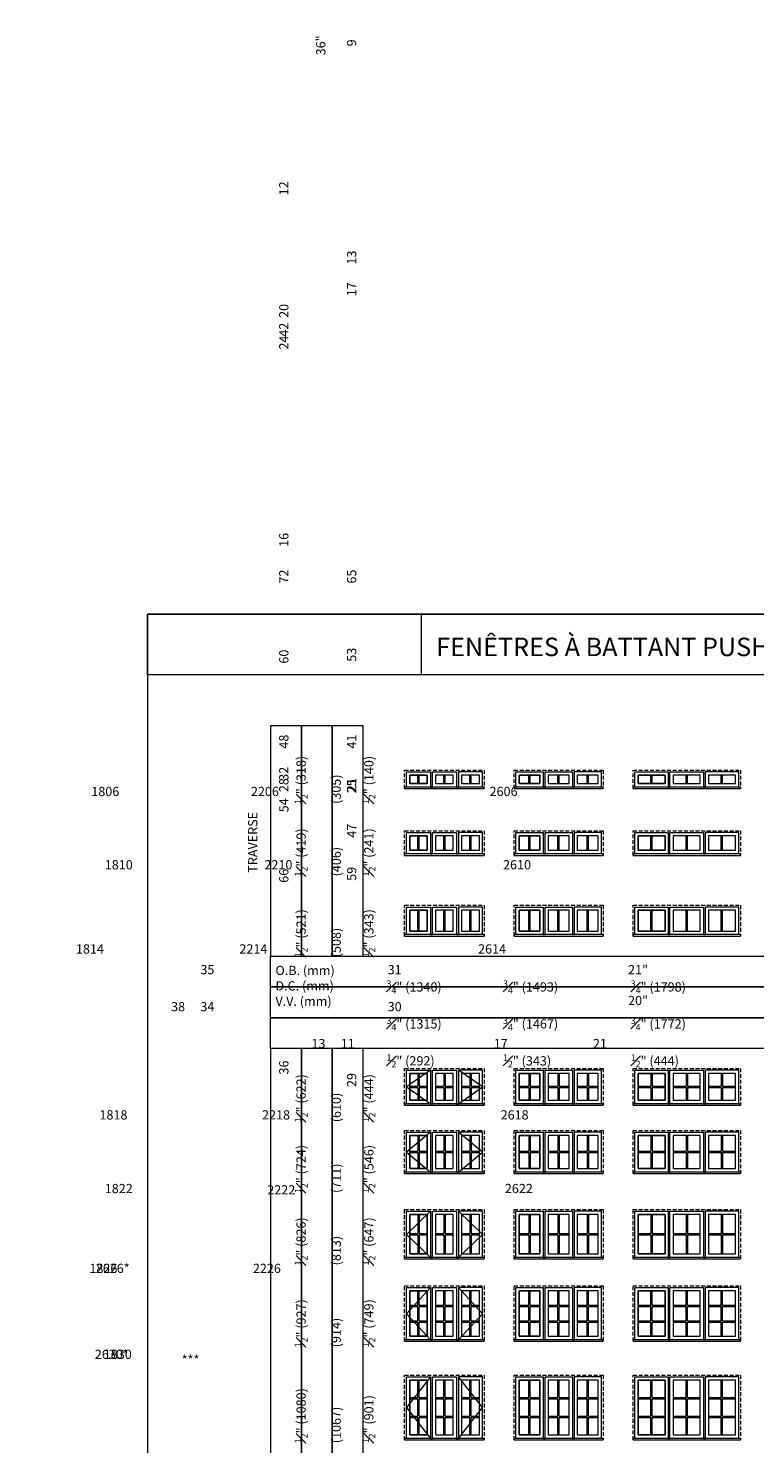
# Model space of a CAD drawing. Units: millimetres. Extents: x -141888 to 2655549, y -1839 to 76304.
# Drawn here: x 44891 to 56871, y 11877 to 35222 of the extents above; entities that cross this region are included whole.
import ezdxf

# ---------------------------------------------------------------- set-up
doc = ezdxf.new("R2010")
doc.units = ezdxf.units.MM
doc.header["$MEASUREMENT"] = 0
doc.linetypes.add('HIDDEN', pattern=[0.375, 0.25, -0.125])
doc.layers.get('0').update_dxf_attribs({"lineweight": 0})
doc.layers.add('1', color=7, linetype='Continuous', lineweight=0)
doc.styles.get("Standard").update_dxf_attribs({"font": 'txt', "height": 40})

msp = doc.modelspace()

# ---------------------------------------------------------------- linework, layer by layer
for p, q in [((51315, 22764), (51315, 22904)), ((51337, 22764), (51337, 22904)), ((51744, 22764), (51744, 22904)), ((51766, 22764), (51766, 22904)), ((52173, 22764), (52173, 22904)), ((52195, 22764), (52195, 22904)), ((53148, 22764), (53148, 22904)), ((53170, 22764), (53170, 22904)), ((53627, 22764), (53627, 22904)), ((53649, 22764), (53649, 22904)), ((54107, 22764), (54107, 22904)), ((54129, 22764), (54129, 22904)), ((55159, 22764), (55159, 22904)), ((55181, 22764), (55181, 22904)), ((55740, 22764), (55740, 22904)), ((55762, 22764), (55762, 22904)), ((56321, 22764), (56321, 22904)), ((56343, 22764), (56343, 22904)), ((51527, 22706), (51555, 22706)), ((51955, 22706), (51984, 22706)), ((53384, 22706), (53413, 22706)), ((53864, 22706), (53892, 22706)), ((55446, 22706), (55474, 22706)), ((56027, 22706), (56055, 22706)), ((51315, 21664), (51315, 21904)), ((51337, 21664), (51337, 21904)), ((51744, 21664), (51744, 21904)), ((51766, 21664), (51766, 21904)), ((52173, 21664), (52173, 21904)), ((52195, 21664), (52195, 21904)), ((53148, 21664), (53148, 21904)), ((53170, 21664), (53170, 21904)), ((53627, 21664), (53627, 21904)), ((53649, 21664), (53649, 21904)), ((54107, 21664), (54107, 21904)), ((54129, 21664), (54129, 21904)), ((55159, 21664), (55159, 21904)), ((55181, 21664), (55181, 21904)), ((55740, 21664), (55740, 21904)), ((55762, 21664), (55762, 21904)), ((56321, 21664), (56321, 21904)), ((56343, 21664), (56343, 21904)), ((51527, 21605), (51555, 21605)), ((51955, 21605), (51984, 21605)), ((53384, 21605), (53413, 21605)), ((53864, 21605), (53892, 21605)), ((55446, 21605), (55474, 21605)), ((56027, 21605), (56055, 21605)), ((51315, 20333), (51315, 20675)), ((51337, 20333), (51337, 20675)), ((51744, 20333), (51744, 20675)), ((51766, 20333), (51766, 20675)), ((52173, 20333), (52173, 20675)), ((52195, 20333), (52195, 20675)), ((53148, 20333), (53148, 20675)), ((53170, 20333), (53170, 20675)), ((53627, 20333), (53627, 20675)), ((53649, 20333), (53649, 20675)), ((54107, 20333), (54107, 20675)), ((54129, 20333), (54129, 20675)), ((55159, 20333), (55159, 20675)), ((55181, 20333), (55181, 20675)), ((55740, 20333), (55740, 20675)), ((55762, 20333), (55762, 20675)), ((56321, 20333), (56321, 20675)), ((56343, 20333), (56343, 20675)), ((51527, 20274), (51555, 20274)), ((51955, 20274), (51984, 20274)), ((53384, 20274), (53413, 20274)), ((53864, 20274), (53892, 20274)), ((55446, 20274), (55474, 20274)), ((56027, 20274), (56055, 20274)), ((51315, 17985), (51315, 17774)), ((51337, 17985), (51337, 17774)), ((51744, 17985), (51744, 17774)), ((51766, 17985), (51766, 17774)), ((52173, 17985), (52173, 17774)), ((52195, 17985), (52195, 17774)), ((53148, 17985), (53148, 17774)), ((53170, 17985), (53170, 17774)), ((53627, 17985), (53627, 17774)), ((53649, 17985), (53649, 17774)), ((54107, 17985), (54107, 17774)), ((54129, 17985), (54129, 17774)), ((55159, 17985), (55159, 17774)), ((55181, 17985), (55181, 17774)), ((55740, 17985), (55740, 17774)), ((55762, 17985), (55762, 17774)), ((56321, 17985), (56321, 17774)), ((56343, 17985), (56343, 17774)), ((51181, 17774), (51315, 17774)), ((51181, 17752), (51315, 17752)), ((51315, 17752), (51315, 17542)), ((51337, 17774), (51472, 17774)), ((51337, 17752), (51337, 17542)), ((51337, 17752), (51472, 17752)), ((51609, 17774), (51744, 17774)), ((51609, 17752), (51744, 17752)), ((51744, 17752), (51744, 17542)), ((51766, 17774), (51901, 17774)), ((51766, 17752), (51766, 17542)), ((51766, 17752), (51901, 17752)), ((52038, 17774), (52173, 17774)), ((52038, 17752), (52173, 17752)), ((52173, 17752), (52173, 17542)), ((52195, 17774), (52330, 17774)), ((52195, 17752), (52195, 17542)), ((52195, 17752), (52330, 17752)), ((52988, 17774), (53148, 17774)), ((52988, 17752), (53148, 17752)), ((53148, 17752), (53148, 17542)), ((53170, 17774), (53330, 17774)), ((53170, 17752), (53170, 17542)), ((53170, 17752), (53330, 17752)), ((53467, 17774), (53627, 17774)), ((53467, 17752), (53627, 17752)), ((53627, 17752), (53627, 17542)), ((53649, 17774), (53810, 17774)), ((53649, 17752), (53649, 17542)), ((53649, 17752), (53810, 17752)), ((53946, 17774), (54107, 17774)), ((53946, 17752), (54107, 17752)), ((54107, 17752), (54107, 17542)), ((54129, 17774), (54289, 17774)), ((54129, 17752), (54129, 17542)), ((54129, 17752), (54289, 17752)), ((54948, 17774), (55159, 17774)), ((54948, 17752), (55159, 17752)), ((55159, 17752), (55159, 17542)), ((55181, 17774), (55392, 17774)), ((55181, 17752), (55181, 17542)), ((55181, 17752), (55392, 17752)), ((55529, 17774), (55740, 17774)), ((55529, 17752), (55740, 17752)), ((55740, 17752), (55740, 17542)), ((55762, 17774), (55973, 17774)), ((55762, 17752), (55762, 17542)), ((55762, 17752), (55973, 17752)), ((56110, 17774), (56321, 17774)), ((56110, 17752), (56321, 17752)), ((56321, 17752), (56321, 17542)), ((56343, 17774), (56554, 17774)), ((56343, 17752), (56343, 17542)), ((56343, 17752), (56554, 17752)), ((51527, 17483), (51555, 17483)), ((51955, 17483), (51984, 17483)), ((53384, 17483), (53413, 17483)), ((53864, 17483), (53892, 17483)), ((55446, 17483), (55474, 17483)), ((56027, 17483), (56055, 17483)), ((51315, 16962), (51315, 16700)), ((51337, 16962), (51337, 16700)), ((51744, 16962), (51744, 16700)), ((51766, 16962), (51766, 16700)), ((52173, 16962), (52173, 16700)), ((52195, 16962), (52195, 16700)), ((53148, 16962), (53148, 16700)), ((53170, 16962), (53170, 16700)), ((53627, 16962), (53627, 16700)), ((53649, 16962), (53649, 16700)), ((54107, 16962), (54107, 16700)), ((54129, 16962), (54129, 16700)), ((55159, 16962), (55159, 16700)), ((55181, 16962), (55181, 16700)), ((55740, 16962), (55740, 16700)), ((55762, 16962), (55762, 16700)), ((56321, 16962), (56321, 16700)), ((56343, 16962), (56343, 16700)), ((51181, 16700), (51315, 16700)), ((51181, 16678), (51315, 16678)), ((51315, 16678), (51315, 16416)), ((51337, 16700), (51472, 16700)), ((51337, 16678), (51337, 16416)), ((51337, 16678), (51472, 16678)), ((51609, 16700), (51744, 16700)), ((51609, 16678), (51744, 16678)), ((51744, 16678), (51744, 16416)), ((51766, 16700), (51901, 16700)), ((51766, 16678), (51766, 16416)), ((51766, 16678), (51901, 16678)), ((52038, 16700), (52173, 16700)), ((52038, 16678), (52173, 16678)), ((52173, 16678), (52173, 16416)), ((52195, 16700), (52330, 16700)), ((52195, 16678), (52195, 16416)), ((52195, 16678), (52330, 16678)), ((52988, 16700), (53148, 16700)), ((52988, 16678), (53148, 16678)), ((53148, 16678), (53148, 16416)), ((53170, 16700), (53330, 16700)), ((53170, 16678), (53170, 16416)), ((53170, 16678), (53330, 16678)), ((53467, 16700), (53627, 16700)), ((53467, 16678), (53627, 16678)), ((53627, 16678), (53627, 16416)), ((53649, 16700), (53810, 16700)), ((53649, 16678), (53649, 16416)), ((53649, 16678), (53810, 16678)), ((53946, 16700), (54107, 16700)), ((53946, 16678), (54107, 16678)), ((54107, 16678), (54107, 16416)), ((54129, 16700), (54289, 16700)), ((54129, 16678), (54129, 16416)), ((54129, 16678), (54289, 16678)), ((54948, 16700), (55159, 16700)), ((54948, 16678), (55159, 16678)), ((55159, 16678), (55159, 16416)), ((55181, 16700), (55392, 16700)), ((55181, 16678), (55181, 16416)), ((55181, 16678), (55392, 16678)), ((55529, 16700), (55740, 16700)), ((55529, 16678), (55740, 16678)), ((55740, 16678), (55740, 16416)), ((55762, 16700), (55973, 16700)), ((55762, 16678), (55762, 16416)), ((55762, 16678), (55973, 16678)), ((56110, 16700), (56321, 16700)), ((56110, 16678), (56321, 16678)), ((56321, 16678), (56321, 16416)), ((56343, 16700), (56554, 16700)), ((56343, 16678), (56343, 16416)), ((56343, 16678), (56554, 16678)), ((51527, 16358), (51555, 16358)), ((51955, 16358), (51984, 16358)), ((53384, 16358), (53413, 16358)), ((53864, 16358), (53892, 16358)), ((55446, 16358), (55474, 16358)), ((56027, 16358), (56055, 16358)), ((51315, 15656), (51315, 15343)), ((51337, 15656), (51337, 15343)), ((51744, 15656), (51744, 15343)), ((51766, 15656), (51766, 15343)), ((52173, 15656), (52173, 15343)), ((52195, 15656), (52195, 15343)), ((53148, 15656), (53148, 15343)), ((53170, 15656), (53170, 15343)), ((53627, 15656), (53627, 15343)), ((53649, 15656), (53649, 15343)), ((54107, 15656), (54107, 15343)), ((54129, 15656), (54129, 15343)), ((55159, 15656), (55159, 15343)), ((55181, 15656), (55181, 15343)), ((55740, 15656), (55740, 15343)), ((55762, 15656), (55762, 15343)), ((56321, 15656), (56321, 15343)), ((56343, 15656), (56343, 15343)), ((51181, 15343), (51315, 15343)), ((51181, 15321), (51315, 15321)), ((51315, 15321), (51315, 15009)), ((51337, 15343), (51472, 15343)), ((51337, 15321), (51337, 15009)), ((51337, 15321), (51472, 15321)), ((51609, 15343), (51744, 15343)), ((51609, 15321), (51744, 15321)), ((51744, 15321), (51744, 15009)), ((51766, 15343), (51901, 15343)), ((51766, 15321), (51766, 15009)), ((51766, 15321), (51901, 15321)), ((52038, 15343), (52173, 15343)), ((52038, 15321), (52173, 15321)), ((52173, 15321), (52173, 15009)), ((52195, 15343), (52330, 15343)), ((52195, 15321), (52195, 15009)), ((52195, 15321), (52330, 15321)), ((52988, 15343), (53148, 15343)), ((52988, 15321), (53148, 15321)), ((53148, 15321), (53148, 15009)), ((53170, 15343), (53330, 15343)), ((53170, 15321), (53170, 15009)), ((53170, 15321), (53330, 15321)), ((53467, 15343), (53627, 15343)), ((53467, 15321), (53627, 15321)), ((53627, 15321), (53627, 15009)), ((53649, 15343), (53810, 15343)), ((53649, 15321), (53649, 15009)), ((53649, 15321), (53810, 15321)), ((53946, 15343), (54107, 15343)), ((53946, 15321), (54107, 15321)), ((54107, 15321), (54107, 15009)), ((54129, 15343), (54289, 15343)), ((54129, 15321), (54129, 15009)), ((54129, 15321), (54289, 15321)), ((54948, 15343), (55159, 15343)), ((54948, 15321), (55159, 15321)), ((55159, 15321), (55159, 15009)), ((55181, 15343), (55392, 15343)), ((55181, 15321), (55181, 15009)), ((55181, 15321), (55392, 15321)), ((55529, 15343), (55740, 15343)), ((55529, 15321), (55740, 15321)), ((55740, 15321), (55740, 15009)), ((55762, 15343), (55973, 15343)), ((55762, 15321), (55762, 15009)), ((55762, 15321), (55973, 15321)), ((56110, 15343), (56321, 15343)), ((56110, 15321), (56321, 15321)), ((56321, 15321), (56321, 15009)), ((56343, 15343), (56554, 15343)), ((56343, 15321), (56343, 15009)), ((56343, 15321), (56554, 15321)), ((51527, 14950), (51555, 14950)), ((51955, 14950), (51984, 14950)), ((53384, 14950), (53413, 14950)), ((53864, 14950), (53892, 14950)), ((55446, 14950), (55474, 14950)), ((56027, 14950), (56055, 14950)), ((51315, 14163), (51315, 14398)), ((51337, 14163), (51337, 14398)), ((51744, 14163), (51744, 14398)), ((51766, 14163), (51766, 14398)), ((52173, 14163), (52173, 14398)), ((52195, 14163), (52195, 14398)), ((53148, 14163), (53148, 14398)), ((53170, 14163), (53170, 14398)), ((53627, 14163), (53627, 14398)), ((53649, 14163), (53649, 14398)), ((54107, 14163), (54107, 14398)), ((54129, 14163), (54129, 14398)), ((55159, 14163), (55159, 14398)), ((55181, 14163), (55181, 14398)), ((55740, 14163), (55740, 14398)), ((55762, 14163), (55762, 14398)), ((56321, 14163), (56321, 14398)), ((56343, 14163), (56343, 14398)), ((51181, 14163), (51315, 14163)), ((51181, 14141), (51315, 14141)), ((51315, 13906), (51315, 14141)), ((51337, 14163), (51472, 14163)), ((51337, 13906), (51337, 14141)), ((51337, 14141), (51472, 14141)), ((51609, 14163), (51744, 14163)), ((51609, 14141), (51744, 14141)), ((51744, 13906), (51744, 14141)), ((51766, 14163), (51901, 14163)), ((51766, 13906), (51766, 14141)), ((51766, 14141), (51901, 14141)), ((52038, 14163), (52173, 14163)), ((52038, 14141), (52173, 14141)), ((52173, 13906), (52173, 14141)), ((52195, 14163), (52330, 14163)), ((52195, 13906), (52195, 14141)), ((52195, 14141), (52330, 14141)), ((52988, 14163), (53148, 14163)), ((52988, 14141), (53148, 14141)), ((53148, 13906), (53148, 14141)), ((53170, 14163), (53330, 14163)), ((53170, 13906), (53170, 14141)), ((53170, 14141), (53330, 14141)), ((53467, 14163), (53627, 14163)), ((53467, 14141), (53627, 14141)), ((53627, 13906), (53627, 14141)), ((53649, 14163), (53810, 14163)), ((53649, 13906), (53649, 14141)), ((53649, 14141), (53810, 14141)), ((53946, 14163), (54107, 14163)), ((53946, 14141), (54107, 14141)), ((54107, 13906), (54107, 14141)), ((54129, 14163), (54289, 14163)), ((54129, 13906), (54129, 14141)), ((54129, 14141), (54289, 14141)), ((54948, 14163), (55159, 14163)), ((54948, 14141), (55159, 14141)), ((55159, 13906), (55159, 14141)), ((55181, 14163), (55392, 14163)), ((55181, 13906), (55181, 14141)), ((55181, 14141), (55392, 14141)), ((55529, 14163), (55740, 14163)), ((55529, 14141), (55740, 14141)), ((55740, 13906), (55740, 14141)), ((55762, 14163), (55973, 14163)), ((55762, 13906), (55762, 14141)), ((55762, 14141), (55973, 14141)), ((56110, 14163), (56321, 14163)), ((56110, 14141), (56321, 14141)), ((56321, 13906), (56321, 14141)), ((56343, 14163), (56554, 14163)), ((56343, 13906), (56343, 14141)), ((56343, 14141), (56554, 14141)), ((51181, 13906), (51315, 13906)), ((51181, 13884), (51315, 13884)), ((51315, 13649), (51315, 13884)), ((51337, 13906), (51472, 13906)), ((51337, 13649), (51337, 13884)), ((51337, 13884), (51472, 13884)), ((51609, 13906), (51744, 13906)), ((51609, 13884), (51744, 13884)), ((51744, 13649), (51744, 13884)), ((51766, 13906), (51901, 13906)), ((51766, 13649), (51766, 13884)), ((51766, 13884), (51901, 13884)), ((52038, 13906), (52173, 13906)), ((52038, 13884), (52173, 13884)), ((52173, 13649), (52173, 13884)), ((52195, 13906), (52330, 13906)), ((52195, 13649), (52195, 13884)), ((52195, 13884), (52330, 13884)), ((52988, 13906), (53148, 13906)), ((52988, 13884), (53148, 13884)), ((53148, 13649), (53148, 13884)), ((53170, 13906), (53330, 13906)), ((53170, 13649), (53170, 13884)), ((53170, 13884), (53330, 13884)), ((53467, 13906), (53627, 13906)), ((53467, 13884), (53627, 13884)), ((53627, 13649), (53627, 13884)), ((53649, 13906), (53810, 13906)), ((53649, 13649), (53649, 13884)), ((53649, 13884), (53810, 13884)), ((53946, 13906), (54107, 13906)), ((53946, 13884), (54107, 13884)), ((54107, 13649), (54107, 13884)), ((54129, 13906), (54289, 13906)), ((54129, 13649), (54129, 13884)), ((54129, 13884), (54289, 13884)), ((54948, 13906), (55159, 13906)), ((54948, 13884), (55159, 13884)), ((55159, 13649), (55159, 13884)), ((55181, 13906), (55392, 13906)), ((55181, 13649), (55181, 13884)), ((55181, 13884), (55392, 13884)), ((55529, 13906), (55740, 13906)), ((55529, 13884), (55740, 13884)), ((55740, 13649), (55740, 13884)), ((55762, 13906), (55973, 13906)), ((55762, 13649), (55762, 13884)), ((55762, 13884), (55973, 13884)), ((56110, 13906), (56321, 13906)), ((56110, 13884), (56321, 13884)), ((56321, 13649), (56321, 13884)), ((56343, 13906), (56554, 13906)), ((56343, 13649), (56343, 13884)), ((56343, 13884), (56554, 13884)), ((51527, 13590), (51555, 13590)), ((51955, 13590), (51984, 13590)), ((53384, 13590), (53413, 13590)), ((53864, 13590), (53892, 13590)), ((55446, 13590), (55474, 13590)), ((56027, 13590), (56055, 13590)), ((51315, 12639), (51315, 12925)), ((51337, 12639), (51337, 12925)), ((51744, 12639), (51744, 12925)), ((51766, 12639), (51766, 12925)), ((52173, 12639), (52173, 12925)), ((52195, 12639), (52195, 12925)), ((53148, 12639), (53148, 12925)), ((53170, 12639), (53170, 12925)), ((53627, 12639), (53627, 12925)), ((53649, 12639), (53649, 12925)), ((54107, 12639), (54107, 12925)), ((54129, 12639), (54129, 12925)), ((55159, 12639), (55159, 12925)), ((55181, 12639), (55181, 12925)), ((55740, 12639), (55740, 12925)), ((55762, 12639), (55762, 12925)), ((56321, 12639), (56321, 12925)), ((56343, 12639), (56343, 12925)), ((51181, 12639), (51315, 12639)), ((51181, 12617), (51315, 12617)), ((51315, 12331), (51315, 12617)), ((51337, 12639), (51472, 12639)), ((51337, 12331), (51337, 12617)), ((51337, 12617), (51472, 12617)), ((51609, 12639), (51744, 12639)), ((51609, 12617), (51744, 12617)), ((51744, 12331), (51744, 12617)), ((51766, 12639), (51901, 12639)), ((51766, 12331), (51766, 12617)), ((51766, 12617), (51901, 12617)), ((52038, 12639), (52173, 12639)), ((52038, 12617), (52173, 12617)), ((52173, 12331), (52173, 12617)), ((52195, 12639), (52330, 12639)), ((52195, 12331), (52195, 12617)), ((52195, 12617), (52330, 12617)), ((52988, 12639), (53148, 12639)), ((52988, 12617), (53148, 12617)), ((53148, 12331), (53148, 12617)), ((53170, 12639), (53330, 12639)), ((53170, 12331), (53170, 12617)), ((53170, 12617), (53330, 12617)), ((53467, 12639), (53627, 12639)), ((53467, 12617), (53627, 12617)), ((53627, 12331), (53627, 12617)), ((53649, 12639), (53810, 12639)), ((53649, 12331), (53649, 12617)), ((53649, 12617), (53810, 12617)), ((53946, 12639), (54107, 12639)), ((53946, 12617), (54107, 12617)), ((54107, 12331), (54107, 12617)), ((54129, 12639), (54289, 12639)), ((54129, 12331), (54129, 12617)), ((54129, 12617), (54289, 12617)), ((54948, 12639), (55159, 12639)), ((54948, 12617), (55159, 12617)), ((55159, 12331), (55159, 12617)), ((55181, 12639), (55392, 12639)), ((55181, 12331), (55181, 12617)), ((55181, 12617), (55392, 12617)), ((55529, 12639), (55740, 12639)), ((55529, 12617), (55740, 12617)), ((55740, 12331), (55740, 12617)), ((55762, 12639), (55973, 12639)), ((55762, 12331), (55762, 12617)), ((55762, 12617), (55973, 12617)), ((56110, 12639), (56321, 12639)), ((56110, 12617), (56321, 12617)), ((56321, 12331), (56321, 12617)), ((56343, 12639), (56554, 12639)), ((56343, 12331), (56343, 12617)), ((56343, 12617), (56554, 12617)), ((51181, 12331), (51315, 12331)), ((51181, 12309), (51315, 12309)), ((51315, 12023), (51315, 12309)), ((51337, 12331), (51472, 12331)), ((51337, 12023), (51337, 12309)), ((51337, 12309), (51472, 12309)), ((51609, 12331), (51744, 12331)), ((51609, 12309), (51744, 12309)), ((51744, 12023), (51744, 12309)), ((51766, 12331), (51901, 12331)), ((51766, 12023), (51766, 12309)), ((51766, 12309), (51901, 12309)), ((52038, 12331), (52173, 12331)), ((52038, 12309), (52173, 12309)), ((52173, 12023), (52173, 12309)), ((52195, 12331), (52330, 12331)), ((52195, 12023), (52195, 12309)), ((52195, 12309), (52330, 12309)), ((52988, 12331), (53148, 12331)), ((52988, 12309), (53148, 12309)), ((53148, 12023), (53148, 12309)), ((53170, 12331), (53330, 12331)), ((53170, 12023), (53170, 12309)), ((53170, 12309), (53330, 12309)), ((53467, 12331), (53627, 12331)), ((53467, 12309), (53627, 12309)), ((53627, 12023), (53627, 12309)), ((53649, 12331), (53810, 12331)), ((53649, 12023), (53649, 12309)), ((53649, 12309), (53810, 12309)), ((53946, 12331), (54107, 12331)), ((53946, 12309), (54107, 12309)), ((54107, 12023), (54107, 12309)), ((54129, 12331), (54289, 12331)), ((54129, 12023), (54129, 12309)), ((54129, 12309), (54289, 12309)), ((54948, 12331), (55159, 12331)), ((54948, 12309), (55159, 12309)), ((55159, 12023), (55159, 12309)), ((55181, 12331), (55392, 12331)), ((55181, 12023), (55181, 12309)), ((55181, 12309), (55392, 12309)), ((55529, 12331), (55740, 12331)), ((55529, 12309), (55740, 12309)), ((55740, 12023), (55740, 12309)), ((55762, 12331), (55973, 12331)), ((55762, 12023), (55762, 12309)), ((55762, 12309), (55973, 12309)), ((56110, 12331), (56321, 12331)), ((56110, 12309), (56321, 12309)), ((56321, 12023), (56321, 12309)), ((56343, 12331), (56554, 12331)), ((56343, 12023), (56343, 12309)), ((56343, 12309), (56554, 12309)), ((51527, 11965), (51555, 11965)), ((51955, 11965), (51984, 11965)), ((53384, 11965), (53413, 11965)), ((53864, 11965), (53892, 11965)), ((55446, 11965), (55474, 11965)), ((56027, 11965), (56055, 11965))]:
    msp.add_line(p, q)
at = {"linetype": 'HIDDEN', "ltscale": 250}
for points in [[(51098, 22682), (51098, 22986), (52412, 22986), (52412, 22682)], [(52905, 22682), (52905, 22986), (54372, 22986), (54372, 22682)], [(54865, 22682), (54865, 22986), (56637, 22986), (56637, 22682)], [(51098, 21581), (51098, 21987), (52412, 21987), (52412, 21581)], [(52905, 21581), (52905, 21987), (54372, 21987), (54372, 21581)], [(54865, 21581), (54865, 21987), (56637, 21987), (56637, 21581)], [(51098, 20250), (51098, 20758), (52412, 20758), (52412, 20250)], [(52905, 20250), (52905, 20758), (54372, 20758), (54372, 20250)], [(54865, 20250), (54865, 20758), (56637, 20758), (56637, 20250)], [(51098, 17459), (51098, 18068), (52412, 18068), (52412, 17459)], [(52905, 17459), (52905, 18068), (54372, 18068), (54372, 17459)], [(54865, 17459), (54865, 18068), (56637, 18068), (56637, 17459)], [(51098, 16333), (51098, 17044), (52412, 17044), (52412, 16333)], [(52905, 16333), (52905, 17044), (54372, 17044), (54372, 16333)], [(54865, 16333), (54865, 17044), (56637, 17044), (56637, 16333)], [(51098, 14926), (51098, 15738), (52412, 15738), (52412, 14926)], [(52905, 14926), (52905, 15738), (54372, 15738), (54372, 14926)], [(54865, 14926), (54865, 15738), (56637, 15738), (56637, 14926)], [(51098, 13566), (51098, 14481), (52412, 14481), (52412, 13566)], [(52905, 13566), (52905, 14481), (54372, 14481), (54372, 13566)], [(54865, 13566), (54865, 14481), (56637, 14481), (56637, 13566)], [(51098, 11941), (51098, 13007), (52412, 13007), (52412, 11941)], [(52905, 11941), (52905, 13007), (54372, 13007), (54372, 11941)], [(54865, 11941), (54865, 13007), (56637, 13007), (56637, 11941)]]:
    msp.add_lwpolyline(points, dxfattribs=at)
at = {"ltscale": 250}
for points in [[(51126, 22706), (51126, 22958), (51527, 22958), (51527, 22706)], [(51555, 22706), (51555, 22958), (51955, 22958), (51955, 22706)], [(52384, 22706), (52384, 22958), (51984, 22958), (51984, 22706)], [(52933, 22706), (52933, 22958), (53384, 22958), (53384, 22706)], [(53413, 22706), (53413, 22958), (53864, 22958), (53864, 22706)], [(54343, 22706), (54343, 22958), (53892, 22958), (53892, 22706)], [(54893, 22706), (54893, 22958), (55446, 22958), (55446, 22706)], [(55474, 22706), (55474, 22958), (56027, 22958), (56027, 22706)], [(56608, 22706), (56608, 22958), (56055, 22958), (56055, 22706)], [(51126, 21605), (51126, 21959), (51527, 21959), (51527, 21605)], [(51555, 21605), (51555, 21959), (51955, 21959), (51955, 21605)], [(52384, 21605), (52384, 21959), (51984, 21959), (51984, 21605)], [(52933, 21605), (52933, 21959), (53384, 21959), (53384, 21605)], [(53413, 21605), (53413, 21959), (53864, 21959), (53864, 21605)], [(54343, 21605), (54343, 21959), (53892, 21959), (53892, 21605)], [(54893, 21605), (54893, 21959), (55446, 21959), (55446, 21605)], [(55474, 21605), (55474, 21959), (56027, 21959), (56027, 21605)], [(56608, 21605), (56608, 21959), (56055, 21959), (56055, 21605)], [(51126, 20274), (51126, 20729), (51527, 20729), (51527, 20274)], [(51555, 20274), (51555, 20729), (51955, 20729), (51955, 20274)], [(52384, 20274), (52384, 20729), (51984, 20729), (51984, 20274)], [(52933, 20274), (52933, 20729), (53384, 20729), (53384, 20274)], [(53413, 20274), (53413, 20729), (53864, 20729), (53864, 20274)], [(54343, 20274), (54343, 20729), (53892, 20729), (53892, 20274)], [(54893, 20274), (54893, 20729), (55446, 20729), (55446, 20274)], [(55474, 20274), (55474, 20729), (56027, 20729), (56027, 20274)], [(56608, 20274), (56608, 20729), (56055, 20729), (56055, 20274)], [(51126, 17483), (51126, 18040), (51527, 18040), (51527, 17483)], [(51555, 17483), (51555, 18040), (51955, 18040), (51955, 17483)], [(52384, 17483), (52384, 18040), (51984, 18040), (51984, 17483)], [(52933, 17483), (52933, 18040), (53384, 18040), (53384, 17483)], [(53413, 17483), (53413, 18040), (53864, 18040), (53864, 17483)], [(54343, 17483), (54343, 18040), (53892, 18040), (53892, 17483)], [(54893, 17483), (54893, 18040), (55446, 18040), (55446, 17483)], [(55474, 17483), (55474, 18040), (56027, 18040), (56027, 17483)], [(56608, 17483), (56608, 18040), (56055, 18040), (56055, 17483)], [(51126, 16358), (51126, 17016), (51527, 17016), (51527, 16358)], [(51555, 16358), (51555, 17016), (51955, 17016), (51955, 16358)], [(52384, 16358), (52384, 17016), (51984, 17016), (51984, 16358)], [(52933, 16358), (52933, 17016), (53384, 17016), (53384, 16358)], [(53413, 16358), (53413, 17016), (53864, 17016), (53864, 16358)], [(54343, 16358), (54343, 17016), (53892, 17016), (53892, 16358)], [(54893, 16358), (54893, 17016), (55446, 17016), (55446, 16358)], [(55474, 16358), (55474, 17016), (56027, 17016), (56027, 16358)], [(56608, 16358), (56608, 17016), (56055, 17016), (56055, 16358)], [(51126, 14950), (51126, 15710), (51527, 15710), (51527, 14950)], [(51555, 14950), (51555, 15710), (51955, 15710), (51955, 14950)], [(52384, 14950), (52384, 15710), (51984, 15710), (51984, 14950)], [(52933, 14950), (52933, 15710), (53384, 15710), (53384, 14950)], [(53413, 14950), (53413, 15710), (53864, 15710), (53864, 14950)], [(54343, 14950), (54343, 15710), (53892, 15710), (53892, 14950)], [(54893, 14950), (54893, 15710), (55446, 15710), (55446, 14950)], [(55474, 14950), (55474, 15710), (56027, 15710), (56027, 14950)], [(56608, 14950), (56608, 15710), (56055, 15710), (56055, 14950)], [(51126, 13590), (51126, 14452), (51527, 14452), (51527, 13590)], [(51555, 13590), (51555, 14452), (51955, 14452), (51955, 13590)], [(52384, 13590), (52384, 14452), (51984, 14452), (51984, 13590)], [(52933, 13590), (52933, 14452), (53384, 14452), (53384, 13590)], [(53413, 13590), (53413, 14452), (53864, 14452), (53864, 13590)], [(54343, 13590), (54343, 14452), (53892, 14452), (53892, 13590)], [(54893, 13590), (54893, 14452), (55446, 14452), (55446, 13590)], [(55474, 13590), (55474, 14452), (56027, 14452), (56027, 13590)], [(56608, 13590), (56608, 14452), (56055, 14452), (56055, 13590)], [(51126, 11965), (51126, 12979), (51527, 12979), (51527, 11965)], [(51555, 11965), (51555, 12979), (51955, 12979), (51955, 11965)], [(52384, 11965), (52384, 12979), (51984, 12979), (51984, 11965)], [(52933, 11965), (52933, 12979), (53384, 12979), (53384, 11965)], [(53413, 11965), (53413, 12979), (53864, 12979), (53864, 11965)], [(54343, 11965), (54343, 12979), (53892, 12979), (53892, 11965)], [(54893, 11965), (54893, 12979), (55446, 12979), (55446, 11965)], [(55474, 11965), (55474, 12979), (56027, 12979), (56027, 11965)], [(56608, 11965), (56608, 12979), (56055, 12979), (56055, 11965)]]:
    msp.add_lwpolyline(points, dxfattribs=at)
for points in [[(51181, 22904), (51472, 22904), (51472, 22764), (51181, 22764)], [(51901, 22904), (51609, 22904), (51609, 22764), (51901, 22764)], [(52330, 22904), (52038, 22904), (52038, 22764), (52330, 22764)], [(52988, 22904), (53330, 22904), (53330, 22764), (52988, 22764)], [(53810, 22904), (53467, 22904), (53467, 22764), (53810, 22764)], [(54289, 22904), (53946, 22904), (53946, 22764), (54289, 22764)], [(54948, 22904), (55392, 22904), (55392, 22764), (54948, 22764)], [(55973, 22904), (55529, 22904), (55529, 22764), (55973, 22764)], [(56554, 22904), (56110, 22904), (56110, 22764), (56554, 22764)], [(51181, 21904), (51472, 21904), (51472, 21664), (51181, 21664)], [(51901, 21904), (51609, 21904), (51609, 21664), (51901, 21664)], [(52330, 21904), (52038, 21904), (52038, 21664), (52330, 21664)], [(52988, 21904), (53330, 21904), (53330, 21664), (52988, 21664)], [(53810, 21904), (53467, 21904), (53467, 21664), (53810, 21664)], [(54289, 21904), (53946, 21904), (53946, 21664), (54289, 21664)], [(54948, 21904), (55392, 21904), (55392, 21664), (54948, 21664)], [(55973, 21904), (55529, 21904), (55529, 21664), (55973, 21664)], [(56554, 21904), (56110, 21904), (56110, 21664), (56554, 21664)], [(51181, 20675), (51472, 20675), (51472, 20333), (51181, 20333)], [(51901, 20675), (51609, 20675), (51609, 20333), (51901, 20333)], [(52330, 20675), (52038, 20675), (52038, 20333), (52330, 20333)], [(52988, 20675), (53330, 20675), (53330, 20333), (52988, 20333)], [(53810, 20675), (53467, 20675), (53467, 20333), (53810, 20333)], [(54289, 20675), (53946, 20675), (53946, 20333), (54289, 20333)], [(54948, 20675), (55392, 20675), (55392, 20333), (54948, 20333)], [(55973, 20675), (55529, 20675), (55529, 20333), (55973, 20333)], [(56554, 20675), (56110, 20675), (56110, 20333), (56554, 20333)], [(51181, 17985), (51472, 17985), (51472, 17542), (51181, 17542)], [(51901, 17985), (51609, 17985), (51609, 17542), (51901, 17542)], [(52330, 17985), (52038, 17985), (52038, 17542), (52330, 17542)], [(52988, 17985), (53330, 17985), (53330, 17542), (52988, 17542)], [(53810, 17985), (53467, 17985), (53467, 17542), (53810, 17542)], [(54289, 17985), (53946, 17985), (53946, 17542), (54289, 17542)], [(54948, 17985), (55392, 17985), (55392, 17542), (54948, 17542)], [(55973, 17985), (55529, 17985), (55529, 17542), (55973, 17542)], [(56554, 17985), (56110, 17985), (56110, 17542), (56554, 17542)], [(51181, 16962), (51472, 16962), (51472, 16416), (51181, 16416)], [(51901, 16962), (51609, 16962), (51609, 16416), (51901, 16416)], [(52330, 16962), (52038, 16962), (52038, 16416), (52330, 16416)], [(52988, 16962), (53330, 16962), (53330, 16416), (52988, 16416)], [(53810, 16962), (53467, 16962), (53467, 16416), (53810, 16416)], [(54289, 16962), (53946, 16962), (53946, 16416), (54289, 16416)], [(54948, 16962), (55392, 16962), (55392, 16416), (54948, 16416)], [(55973, 16962), (55529, 16962), (55529, 16416), (55973, 16416)], [(56554, 16962), (56110, 16962), (56110, 16416), (56554, 16416)], [(51181, 15656), (51472, 15656), (51472, 15009), (51181, 15009)], [(51901, 15656), (51609, 15656), (51609, 15009), (51901, 15009)], [(52330, 15656), (52038, 15656), (52038, 15009), (52330, 15009)], [(52988, 15656), (53330, 15656), (53330, 15009), (52988, 15009)], [(53810, 15656), (53467, 15656), (53467, 15009), (53810, 15009)], [(54289, 15656), (53946, 15656), (53946, 15009), (54289, 15009)], [(54948, 15656), (55392, 15656), (55392, 15009), (54948, 15009)], [(55973, 15656), (55529, 15656), (55529, 15009), (55973, 15009)], [(56554, 15656), (56110, 15656), (56110, 15009), (56554, 15009)], [(51181, 14398), (51472, 14398), (51472, 13649), (51181, 13649)], [(51901, 14398), (51609, 14398), (51609, 13649), (51901, 13649)], [(52330, 14398), (52038, 14398), (52038, 13649), (52330, 13649)], [(52988, 14398), (53330, 14398), (53330, 13649), (52988, 13649)], [(53810, 14398), (53467, 14398), (53467, 13649), (53810, 13649)], [(54289, 14398), (53946, 14398), (53946, 13649), (54289, 13649)], [(54948, 14398), (55392, 14398), (55392, 13649), (54948, 13649)], [(55973, 14398), (55529, 14398), (55529, 13649), (55973, 13649)], [(56554, 14398), (56110, 14398), (56110, 13649), (56554, 13649)], [(51181, 12925), (51472, 12925), (51472, 12023), (51181, 12023)], [(51901, 12925), (51609, 12925), (51609, 12023), (51901, 12023)], [(52330, 12925), (52038, 12925), (52038, 12023), (52330, 12023)], [(52988, 12925), (53330, 12925), (53330, 12023), (52988, 12023)], [(53810, 12925), (53467, 12925), (53467, 12023), (53810, 12023)], [(54289, 12925), (53946, 12925), (53946, 12023), (54289, 12023)], [(54948, 12925), (55392, 12925), (55392, 12023), (54948, 12023)], [(55973, 12925), (55529, 12925), (55529, 12023), (55973, 12023)], [(56554, 12925), (56110, 12925), (56110, 12023), (56554, 12023)]]:
    msp.add_lwpolyline(points, close=True, dxfattribs=at)
for points in [[(51181, 22764), (51472, 22764), (51472, 22904), (51181, 22904)], [(51609, 22764), (51901, 22764), (51901, 22904), (51609, 22904)], [(52038, 22764), (52330, 22764), (52330, 22904), (52038, 22904)], [(52988, 22764), (53330, 22764), (53330, 22904), (52988, 22904)], [(53467, 22764), (53810, 22764), (53810, 22904), (53467, 22904)], [(53946, 22764), (54289, 22764), (54289, 22904), (53946, 22904)], [(54948, 22764), (55392, 22764), (55392, 22904), (54948, 22904)], [(55529, 22764), (55973, 22764), (55973, 22904), (55529, 22904)], [(56110, 22764), (56554, 22764), (56554, 22904), (56110, 22904)], [(51098, 22682), (52412, 22682), (52412, 22706), (51098, 22706)], [(52905, 22682), (54372, 22682), (54372, 22706), (52905, 22706)], [(54865, 22682), (56637, 22682), (56637, 22706), (54865, 22706)], [(51181, 21664), (51472, 21664), (51472, 21904), (51181, 21904)], [(51609, 21664), (51901, 21664), (51901, 21904), (51609, 21904)], [(52038, 21664), (52330, 21664), (52330, 21904), (52038, 21904)], [(52988, 21664), (53330, 21664), (53330, 21904), (52988, 21904)], [(53467, 21664), (53810, 21664), (53810, 21904), (53467, 21904)], [(53946, 21664), (54289, 21664), (54289, 21904), (53946, 21904)], [(54948, 21664), (55392, 21664), (55392, 21904), (54948, 21904)], [(55529, 21664), (55973, 21664), (55973, 21904), (55529, 21904)], [(56110, 21664), (56554, 21664), (56554, 21904), (56110, 21904)], [(51098, 21581), (52412, 21581), (52412, 21605), (51098, 21605)], [(52905, 21581), (54372, 21581), (54372, 21605), (52905, 21605)], [(54865, 21581), (56637, 21581), (56637, 21605), (54865, 21605)], [(51181, 20333), (51472, 20333), (51472, 20675), (51181, 20675)], [(51609, 20333), (51901, 20333), (51901, 20675), (51609, 20675)], [(52038, 20333), (52330, 20333), (52330, 20675), (52038, 20675)], [(52988, 20333), (53330, 20333), (53330, 20675), (52988, 20675)], [(53467, 20333), (53810, 20333), (53810, 20675), (53467, 20675)], [(53946, 20333), (54289, 20333), (54289, 20675), (53946, 20675)], [(54948, 20333), (55392, 20333), (55392, 20675), (54948, 20675)], [(55529, 20333), (55973, 20333), (55973, 20675), (55529, 20675)], [(56110, 20333), (56554, 20333), (56554, 20675), (56110, 20675)], [(51098, 20250), (52412, 20250), (52412, 20274), (51098, 20274)], [(52905, 20250), (54372, 20250), (54372, 20274), (52905, 20274)], [(54865, 20250), (56637, 20250), (56637, 20274), (54865, 20274)], [(51181, 17542), (51472, 17542), (51472, 17985), (51181, 17985)], [(51181, 17542), (51472, 17542), (51472, 17985), (51181, 17985)], [(51609, 17542), (51901, 17542), (51901, 17985), (51609, 17985)], [(51609, 17542), (51901, 17542), (51901, 17985), (51609, 17985)], [(52038, 17542), (52330, 17542), (52330, 17985), (52038, 17985)], [(52038, 17542), (52330, 17542), (52330, 17985), (52038, 17985)], [(52988, 17542), (53330, 17542), (53330, 17985), (52988, 17985)], [(52988, 17542), (53330, 17542), (53330, 17985), (52988, 17985)], [(53467, 17542), (53810, 17542), (53810, 17985), (53467, 17985)], [(53467, 17542), (53810, 17542), (53810, 17985), (53467, 17985)], [(53946, 17542), (54289, 17542), (54289, 17985), (53946, 17985)], [(53946, 17542), (54289, 17542), (54289, 17985), (53946, 17985)], [(54948, 17542), (55392, 17542), (55392, 17985), (54948, 17985)], [(54948, 17542), (55392, 17542), (55392, 17985), (54948, 17985)], [(55529, 17542), (55973, 17542), (55973, 17985), (55529, 17985)], [(55529, 17542), (55973, 17542), (55973, 17985), (55529, 17985)], [(56110, 17542), (56554, 17542), (56554, 17985), (56110, 17985)], [(56110, 17542), (56554, 17542), (56554, 17985), (56110, 17985)], [(51098, 17459), (52412, 17459), (52412, 17483), (51098, 17483)], [(52905, 17459), (54372, 17459), (54372, 17483), (52905, 17483)], [(54865, 17459), (56637, 17459), (56637, 17483), (54865, 17483)], [(51181, 16416), (51472, 16416), (51472, 16962), (51181, 16962)], [(51181, 16416), (51472, 16416), (51472, 16962), (51181, 16962)], [(51609, 16416), (51901, 16416), (51901, 16962), (51609, 16962)], [(51609, 16416), (51901, 16416), (51901, 16962), (51609, 16962)], [(52038, 16416), (52330, 16416), (52330, 16962), (52038, 16962)], [(52038, 16416), (52330, 16416), (52330, 16962), (52038, 16962)], [(52988, 16416), (53330, 16416), (53330, 16962), (52988, 16962)], [(52988, 16416), (53330, 16416), (53330, 16962), (52988, 16962)], [(53467, 16416), (53810, 16416), (53810, 16962), (53467, 16962)], [(53467, 16416), (53810, 16416), (53810, 16962), (53467, 16962)], [(53946, 16416), (54289, 16416), (54289, 16962), (53946, 16962)], [(53946, 16416), (54289, 16416), (54289, 16962), (53946, 16962)], [(54948, 16416), (55392, 16416), (55392, 16962), (54948, 16962)], [(54948, 16416), (55392, 16416), (55392, 16962), (54948, 16962)], [(55529, 16416), (55973, 16416), (55973, 16962), (55529, 16962)], [(55529, 16416), (55973, 16416), (55973, 16962), (55529, 16962)], [(56110, 16416), (56554, 16416), (56554, 16962), (56110, 16962)], [(56110, 16416), (56554, 16416), (56554, 16962), (56110, 16962)], [(51098, 16333), (52412, 16333), (52412, 16358), (51098, 16358)], [(52905, 16333), (54372, 16333), (54372, 16358), (52905, 16358)], [(54865, 16333), (56637, 16333), (56637, 16358), (54865, 16358)], [(51181, 15009), (51472, 15009), (51472, 15656), (51181, 15656)], [(51181, 15009), (51472, 15009), (51472, 15656), (51181, 15656)], [(51609, 15009), (51901, 15009), (51901, 15656), (51609, 15656)], [(51609, 15009), (51901, 15009), (51901, 15656), (51609, 15656)], [(52038, 15009), (52330, 15009), (52330, 15656), (52038, 15656)], [(52038, 15009), (52330, 15009), (52330, 15656), (52038, 15656)], [(52988, 15009), (53330, 15009), (53330, 15656), (52988, 15656)], [(52988, 15009), (53330, 15009), (53330, 15656), (52988, 15656)], [(53467, 15009), (53810, 15009), (53810, 15656), (53467, 15656)], [(53467, 15009), (53810, 15009), (53810, 15656), (53467, 15656)], [(53946, 15009), (54289, 15009), (54289, 15656), (53946, 15656)], [(53946, 15009), (54289, 15009), (54289, 15656), (53946, 15656)], [(54948, 15009), (55392, 15009), (55392, 15656), (54948, 15656)], [(54948, 15009), (55392, 15009), (55392, 15656), (54948, 15656)], [(55529, 15009), (55973, 15009), (55973, 15656), (55529, 15656)], [(55529, 15009), (55973, 15009), (55973, 15656), (55529, 15656)], [(56110, 15009), (56554, 15009), (56554, 15656), (56110, 15656)], [(56110, 15009), (56554, 15009), (56554, 15656), (56110, 15656)], [(51098, 14926), (52412, 14926), (52412, 14950), (51098, 14950)], [(52905, 14926), (54372, 14926), (54372, 14950), (52905, 14950)], [(54865, 14926), (56637, 14926), (56637, 14950), (54865, 14950)], [(51181, 13649), (51472, 13649), (51472, 14398), (51181, 14398)], [(51181, 13649), (51472, 13649), (51472, 14398), (51181, 14398)], [(51181, 13649), (51472, 13649), (51472, 14398), (51181, 14398)], [(51609, 13649), (51901, 13649), (51901, 14398), (51609, 14398)], [(51609, 13649), (51901, 13649), (51901, 14398), (51609, 14398)], [(51609, 13649), (51901, 13649), (51901, 14398), (51609, 14398)], [(52038, 13649), (52330, 13649), (52330, 14398), (52038, 14398)], [(52038, 13649), (52330, 13649), (52330, 14398), (52038, 14398)], [(52038, 13649), (52330, 13649), (52330, 14398), (52038, 14398)], [(52988, 13649), (53330, 13649), (53330, 14398), (52988, 14398)], [(52988, 13649), (53330, 13649), (53330, 14398), (52988, 14398)], [(52988, 13649), (53330, 13649), (53330, 14398), (52988, 14398)], [(53467, 13649), (53810, 13649), (53810, 14398), (53467, 14398)], [(53467, 13649), (53810, 13649), (53810, 14398), (53467, 14398)], [(53467, 13649), (53810, 13649), (53810, 14398), (53467, 14398)], [(53946, 13649), (54289, 13649), (54289, 14398), (53946, 14398)], [(53946, 13649), (54289, 13649), (54289, 14398), (53946, 14398)], [(53946, 13649), (54289, 13649), (54289, 14398), (53946, 14398)], [(54948, 13649), (55392, 13649), (55392, 14398), (54948, 14398)], [(54948, 13649), (55392, 13649), (55392, 14398), (54948, 14398)], [(54948, 13649), (55392, 13649), (55392, 14398), (54948, 14398)], [(55529, 13649), (55973, 13649), (55973, 14398), (55529, 14398)], [(55529, 13649), (55973, 13649), (55973, 14398), (55529, 14398)], [(55529, 13649), (55973, 13649), (55973, 14398), (55529, 14398)], [(56110, 13649), (56554, 13649), (56554, 14398), (56110, 14398)], [(56110, 13649), (56554, 13649), (56554, 14398), (56110, 14398)], [(56110, 13649), (56554, 13649), (56554, 14398), (56110, 14398)], [(51098, 13566), (52412, 13566), (52412, 13590), (51098, 13590)], [(52905, 13566), (54372, 13566), (54372, 13590), (52905, 13590)], [(54865, 13566), (56637, 13566), (56637, 13590), (54865, 13590)], [(51181, 12023), (51472, 12023), (51472, 12925), (51181, 12925)], [(51181, 12023), (51472, 12023), (51472, 12925), (51181, 12925)], [(51181, 12023), (51472, 12023), (51472, 12925), (51181, 12925)], [(51609, 12023), (51901, 12023), (51901, 12925), (51609, 12925)], [(51609, 12023), (51901, 12023), (51901, 12925), (51609, 12925)], [(51609, 12023), (51901, 12023), (51901, 12925), (51609, 12925)], [(52038, 12023), (52330, 12023), (52330, 12925), (52038, 12925)], [(52038, 12023), (52330, 12023), (52330, 12925), (52038, 12925)], [(52038, 12023), (52330, 12023), (52330, 12925), (52038, 12925)], [(52988, 12023), (53330, 12023), (53330, 12925), (52988, 12925)], [(52988, 12023), (53330, 12023), (53330, 12925), (52988, 12925)], [(52988, 12023), (53330, 12023), (53330, 12925), (52988, 12925)], [(53467, 12023), (53810, 12023), (53810, 12925), (53467, 12925)], [(53467, 12023), (53810, 12023), (53810, 12925), (53467, 12925)], [(53467, 12023), (53810, 12023), (53810, 12925), (53467, 12925)], [(53946, 12023), (54289, 12023), (54289, 12925), (53946, 12925)], [(53946, 12023), (54289, 12023), (54289, 12925), (53946, 12925)], [(53946, 12023), (54289, 12023), (54289, 12925), (53946, 12925)], [(54948, 12023), (55392, 12023), (55392, 12925), (54948, 12925)], [(54948, 12023), (55392, 12023), (55392, 12925), (54948, 12925)], [(54948, 12023), (55392, 12023), (55392, 12925), (54948, 12925)], [(55529, 12023), (55973, 12023), (55973, 12925), (55529, 12925)], [(55529, 12023), (55973, 12023), (55973, 12925), (55529, 12925)], [(55529, 12023), (55973, 12023), (55973, 12925), (55529, 12925)], [(56110, 12023), (56554, 12023), (56554, 12925), (56110, 12925)], [(56110, 12023), (56554, 12023), (56554, 12925), (56110, 12925)], [(56110, 12023), (56554, 12023), (56554, 12925), (56110, 12925)], [(51098, 11941), (52412, 11941), (52412, 11965), (51098, 11965)], [(52905, 11941), (54372, 11941), (54372, 11965), (52905, 11965)], [(54865, 11941), (56637, 11941), (56637, 11965), (54865, 11965)]]:
    msp.add_lwpolyline(points, close=True)
at = {"layer": '1'}
for p, q in [((51376, 24557), (51376, 25557)), ((51527, 18040), (51126, 17761)), ((52384, 17761), (51984, 18040)), ((51126, 17761), (51527, 17483)), ((51984, 17483), (52384, 17761)), ((51527, 17016), (51126, 16687)), ((52384, 16687), (51984, 17016)), ((51126, 16687), (51527, 16358)), ((51984, 16358), (52384, 16687)), ((51527, 15710), (51126, 15330)), ((52384, 15330), (51984, 15710)), ((51126, 15330), (51527, 14950)), ((51984, 14950), (52384, 15330)), ((51527, 14452), (51126, 14021)), ((52384, 14021), (51984, 14452)), ((51126, 14021), (51527, 13590)), ((51984, 13590), (52384, 14021)), ((51527, 12979), (51126, 12472)), ((52384, 12472), (51984, 12979)), ((51126, 12472), (51527, 11965)), ((51984, 11965), (52384, 12472))]:
    msp.add_line(p, q, dxfattribs=at)
for points in [[(46856, -1839), (67687, -1839), (67687, 25557), (46856, 25557)], [(46856, 25557), (67687, 25557), (67687, 24557), (46856, 24557)], [(49396, 19918), (49396, 23718), (48888, 23718), (48888, 19918)], [(49904, 19918), (49904, 23718), (49396, 23718), (49396, 19918)], [(50412, 19918), (50412, 23718), (49904, 23718), (49904, 19918)], [(48888, 19918), (65652, 19918), (65652, 19410), (48888, 19410)], [(48888, 19410), (65652, 19410), (65652, 18902), (48888, 18902)], [(48888, 18902), (65652, 18902), (65652, 18394), (48888, 18394)], [(49396, 530), (49396, 18394), (48888, 18394), (48888, 530)], [(49904, 530), (49904, 18394), (49396, 18394), (49396, 530)], [(50412, 530), (50412, 18394), (49904, 18394), (49904, 530)]]:
    msp.add_lwpolyline(points, close=True, dxfattribs=at)

# ---------------------------------------------------------------- texts
at = {"layer": '1', "char_height": 152.4, "attachment_point": 1, "rotation": 90}
for s, width, insert in [('\\A1;\\pi65.86672;12 {\\H0.7x;\\S1#2;}" (318)\\P\\pi176.16787;12" (305){\\H2.79231x; }\\P\\pi121.37941;5 {\\H0.7x;\\S1#2;}" (140){\\H2.50054x; }', 1218.4, (49029, 22429)), ('\\A1;\\pi69.19626;20 {\\H0.7x;\\S1#2;}" (521)\\P\\pi179.4974;20" (508){\\H2.79231x; }\\P\\pi74.96583;13 {\\H0.7x;\\S1#2;}" (343){\\H2.50054x; }', 1236.59, (49029, 19900)), ('\\A1;\\pi119.75324;42 {\\H0.7x;\\S1#2;}" (1080)\\P\\pi230.05439;42" (1067){\\H2.79231x; }\\P\\pi180.98353;35 {\\H0.7x;\\S1#2;}" (901){\\H2.50054x; }', 1457.47, (49029, 11885)), ('\\A1;\\pi83.62264;24 {\\H0.7x;\\S1#2;}" (622)\\P\\pi193.92379;24" (610){\\H2.79231x; }\\P\\pi89.39222;17 {\\H0.7x;\\S1#2;}" (444){\\H2.50054x; }', 1265.45, (49029, 17179)), ('\\A1;\\pi35.66656;16 {\\H0.7x;\\S1#2;}" (419)\\P\\pi145.9677;16" (406){\\H2.79231x; }\\P\\pi89.82781;9 {\\H0.7x;\\S1#2;}" (241){\\H2.50054x; }', 1158, (49029, 21234)), ('\\A1;\\pi159.40857;72 {\\H0.7x;\\S1#2;}" (1842)\\P\\pi269.70971;72" (1829){\\H2.79231x; }\\P\\pi159.40857;65 {\\H0.7x;\\S1#2;}" (1663){\\H2.50054x; }', 1531.68, (49029, 1770)), ('\\A1;\\pi119.83784;60 {\\H0.7x;\\S1#2;}" (1537)\\P\\pi230.13898;60" (1524){\\H2.79231x; }\\P\\pi120.04575;53 {\\H0.7x;\\S1#2;}" (1358){\\H2.50054x; }', 1452.54, (49029, 6480)), ('\\A1;\\pi85.95597;48 {\\H0.7x;\\S1#2;}" (1232)\\P\\pi196.25712;48" (1219){\\H2.79231x; }\\P\\pi85.95597;41 {\\H0.7x;\\S1#2;}" (1054){\\H2.50054x; }', 1389.87, (49029, 10242)), ('\\A1;\\pi52.45219;32 {\\H0.7x;\\S1#2;}" (826)\\P\\pi162.75334;32" (813){\\H2.79231x; }\\P\\pi51.10076;25 {\\H0.7x;\\S1#2;}" (647){\\H2.50054x; }', 1200.4, (49029, 14818)), ('\\A1;\\pi43.38448;28 {\\H0.7x;\\S1#2;}" (724)\\P\\pi153.68563;28" (711){\\H2.79231x; }\\P\\pi43.38448;21 {\\H0.7x;\\S1#2;}" (546){\\H2.50054x; }', 1184.97, (49029, 16012)), ('\\A1;\\pi90.67568;54 {\\H0.7x;\\S1#2;}" (1384)\\P\\pi200.97682;54" (1372){\\H2.79231x; }\\P\\pi87.92083;47 {\\H0.7x;\\S1#2;}" (1206){\\H2.50054x; }', 1393.8, (49029, 8472)), ('\\A1;\\pi109.98622;66 {\\H0.7x;\\S1#2;}" (1689)\\P\\pi220.28737;66" (1676){\\H2.79231x; }\\P\\pi110.19413;59 {\\H0.7x;\\S1#2;}" (1511){\\H2.50054x; }', 1432.84, (49029, 4367)), ('\\A1;\\pi29.52289;36 {\\H0.7x;\\S1#2;}" (927)\\P\\pi139.82404;36" (914){\\H2.79231x; }\\P\\pi28.17146;29 {\\H0.7x;\\S1#2;}" (749){\\H2.50054x; }', 1154.54, (49029, 13467)), ('\\PTRAVERSE', 107.62, (48263, 21295))]:
    msp.add_mtext_dynamic_manual_height_columns(s, width=width, gutter_width=200, heights=[0], dxfattribs=dict(at, insert=insert))
at = {"layer": '1', "insert": (51618, 25273), "char_height": 304.8, "width": 14430.97, "attachment_point": 4}
msp.add_mtext('{\\fArial|b0|i1|c0|p34;\\PFENÊTRES À BATTANT PUSH-OUT POC-100}', dxfattribs=at)
at = {"layer": '1', "char_height": 152.4, "attachment_point": 1}
for s, width, heights, insert in [('\\pi-214.51218;1806', 20.17, [0], (78622, 22711)), ('\\pi-220.28176;2206', 20.17, [0], (82134, 22711)), ('\\pi-220.28176;2606', 20.17, [0], (86070, 22711)), ('\\pi-213.05679;1810', 20.17, [0], (78622, 21502)), ('\\pi-218.82637;2210', 20.17, [0], (82134, 21502)), ('\\pi-218.82637;2610', 20.17, [0], (86070, 21502)), ('\\pi-215.86361;1814', 20.17, [0], (78574, 20114)), ('\\pi-221.63319;2214', 20.17, [0], (82150, 20114)), ('\\pi-221.63319;2614', 20.17, [0], (86086, 20114)), ('\\A1;\\pi317.94907;21" (533)\\P20" (508){\\H2.7093x; }\\P\\pi213.4175;13 {\\H0.7x;\\S1#2;}" (343){\\H2.52821x; }', 1513.5, [0], (6327, 19772)), ('\\A1;\\pi154.95742;31 {\\H0.7x;\\S7#8;}" (810)\\P30 {\\H0.7x;\\S7#8;}" (785){\\H3.18099x; }\\P\\pi224.3067;9 {\\H0.7x;\\S1#2;}" (241){\\H2.12066x; }', 1426.95, [2667], (27202, 19772)), ('\\A1;\\pi123.87591;35 {\\H0.7x;\\S7#8;}" (912)\\P34 {\\H0.7x;\\S7#8;}" (886){\\H3.18099x; }\\P\\pi139.06393;11 {\\H0.7x;\\S1#2;}" (292){\\H2.12066x; }', 1364.79, [0], (28850, 19772)), ('\\A1;\\pi50.10736;39 {\\H0.7x;\\S7#8;}" (1013)\\P\\pi109.31049;38 {\\H0.7x;\\S7#8;}" (988){\\H3.18099x; }\\P\\pi124.49852;13 {\\H0.7x;\\S1#2;}" (343){\\H2.12066x; }', 1335.66, [0], (30587, 19772)), ('\\A1;\\pi55.44605;47 {\\H0.7x;\\S7#8;}" (1216)\\P46 {\\H0.7x;\\S7#8;}" (1191){\\H3.18099x; }\\P\\pi131.86435;17 {\\H0.7x;\\S1#2;}" (444){\\H2.12066x; }', 1350.39, [0], (32471, 19772)), ('\\A1;\\pi61.06583;55 {\\H0.7x;\\S7#8;}" (1420)\\P54 {\\H0.7x;\\S7#8;}" (1394){\\H3.18099x; }\\P\\pi128.95972;21 {\\H0.7x;\\S1#2;}" (546){\\H2.12066x; }', 1356.12, [0], (34550, 19772)), ('\\A1;\\pi232.74919;63 {\\H0.7x;\\S7#8;}" (1623)\\P62 {\\H0.7x;\\S7#8;}" (1597){\\H3.18099x; }\\P\\pi300.85099;25 {\\H0.7x;\\S1#2;}" (648){\\H2.12066x; }', 1699.9, [0], (36816, 19772)), ('\\A1;\\pi161.62396;71 {\\H0.7x;\\S7#8;}" (1826)\\P70 {\\H0.7x;\\S7#8;}" (1801){\\H3.18099x; }\\P\\pi229.72576;29 {\\H0.7x;\\S1#2;}" (749){\\H2.12066x; }', 1557.65, [0], (39382, 19772)), ('O.B. (mm)\\PD.C. (mm){\\H2.7093x; }\\PV.V. (mm){\\H2.13953x; }', 1364.92, [0], (48967, 19759)), ('\\A1;\\pi116.71846;52 {\\H0.7x;\\S3#4;}" (1340)\\P51 {\\H0.7x;\\S3#4;}" (1315){\\H3.21083x; }\\P\\pi194.12955;11 {\\H0.7x;\\S1#2;}" (292){\\H2.12862x; }', 1474.92, [0], (50800, 19772)), ('\\A1;\\pi91.66024;58 {\\H0.7x;\\S3#4;}" (1493)\\P57 {\\H0.7x;\\S3#4;}" (1467){\\H3.21083x; }\\P\\pi169.07133;13 {\\H0.7x;\\S1#2;}" (343){\\H2.12862x; }', 1424.81, [0], (52721, 19772)), ('\\A1;\\pi163.19692;70 {\\H0.7x;\\S3#4;}" (1798)\\P69 {\\H0.7x;\\S3#4;}" (1772){\\H3.21083x; }\\P\\pi240.81592;17 {\\H0.7x;\\S1#2;}" (444){\\H2.12862x; }', 1568.29, [0], (54828, 19772)), ('\\pi-213.5246;1818', 20.17, [0], (78606, 17377)), ('\\pi-219.29417;2218', 20.17, [0], (82166, 17377)), ('\\pi-219.29417;2618', 20.17, [0], (86102, 17377)), ('\\pi-212.95284;1822', 20.17, [0], (78606, 16162)), ('\\pi-218.72241;2222', 20.17, [0], (82166, 16140)), ('\\pi-218.72241;2622', 20.17, [0], (86084, 16162)), ('\\pi-214.51218;1826', 20.17, [0], (78590, 14845)), ('\\pi-263.21573;2626*', 20.17, [0], (86118, 14845)), ('\\pi-220.28176;2226', 20.17, [0], (82166, 14845)), ('\\pi-263.21573;2630*', 20.17, [0], (86102, 13428)), ('\\pi-213.05679;1830', 20.17, [0], (78606, 13428)), ('\\pi-110.45188;***', 20.17, [0], (64254, 13336))]:
    msp.add_mtext_dynamic_manual_height_columns(s, width=width, gutter_width=200, heights=heights, dxfattribs=dict(at, insert=insert))

doc.saveas('drawing.dxf')
